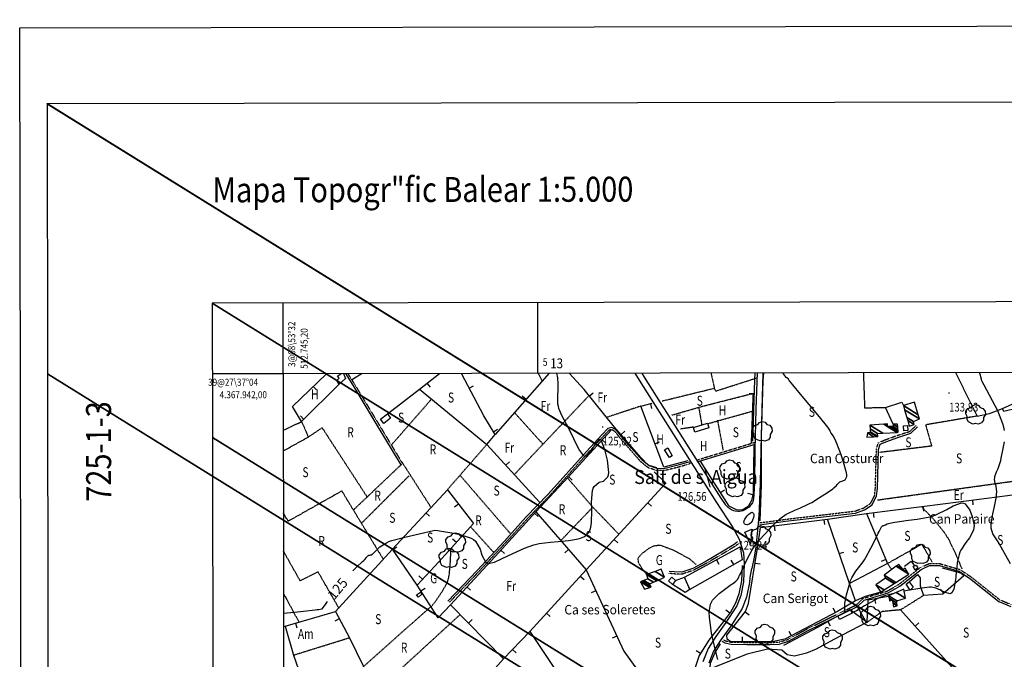
# Model space of a CAD drawing. Extents: x 512481 to 517103, y 4365083 to 4368296.
# Drawn here: x 512481 to 513467, y 4367656 to 4368296 of the extents above; entities that cross this region are included whole.
import ezdxf
from ezdxf.enums import TextEntityAlignment as Align

# ---------------------------------------------------------------- set-up
doc = ezdxf.new("R2010")
doc.units = 0
doc.header["$MEASUREMENT"] = 0
for name, pattern in [('DASHED', [0.75, 0.5, -0.25]), ('DOT', [0.25, 0, -0.25]), ('HIDDEN', [0.375, 0.25, -0.125])]:
    doc.linetypes.add(name, pattern=pattern)
for name, color, linetype in [('1', 7, 'CONTINUOUS'), ('25', 7, 'CONTINUOUS'), ('29', 7, 'CONTINUOUS'), ('3', 7, 'CONTINUOUS'), ('31', 7, 'CONTINUOUS'), ('36', 7, 'CONTINUOUS'), ('37', 7, 'CONTINUOUS'), ('38', 7, 'CONTINUOUS'), ('46', 7, 'CONTINUOUS'), ('47', 7, 'CONTINUOUS'), ('50', 7, 'CONTINUOUS'), ('51', 7, 'CONTINUOUS'), ('6', 7, 'CONTINUOUS'), ('7', 7, 'CONTINUOUS'), ('8', 7, 'CONTINUOUS'), ('9', 7, 'CONTINUOUS'), ('PATTERN_CLASS', 7, 'CONTINUOUS')]:
    doc.layers.add(name, color=color, linetype=linetype)
doc.styles.get("Standard").update_dxf_attribs({"font": 'txt', "height": 0.2})

# ---------------------------------------------------------------- blocks, each defined once
blk = doc.blocks.new('ARBRE')
at = {"layer": '29', "color": 3, "linetype": 'Continuous'}
blk.add_lwpolyline([(-2.6, -9.04), (-7.14, -6.92), (-8.55, -4.38), (-8.45, -1.4), (-9.82, 1.01), (-9.78, 3.76), (-7.62, 6.36), (-4.43, 7.36), (-2.78, 9.55), (-0.21, 10.38), (2.65, 9.73), (4.6, 7.46), (7.41, 6.64), (9.54, 3.79), (9.78, 0.66), (7.9, -2.49), (7.9, -5.17), (6.08, -7.78), (2.46, -9.12), (-0.31, -8.49), (-2.6, -9.04)], dxfattribs=at)
blk = doc.blocks.new('COTA')
at = {"layer": '7', "color": 7, "linetype": 'Continuous'}
blk.add_line((-0.5, 0), (0.5, 0), dxfattribs=at)

msp = doc.modelspace()

# ---------------------------------------------------------------- linework, layer by layer
at = {"layer": '1', "color": 7, "linetype": 'Continuous'}
for p, q in [((513000, 4367942.45), (513000, 4368013.14)), ((512745.2, 4367942), (512745.2, 4368012.71)), ((512745.2, 4367942), (512674.29, 4367942))]:
    msp.add_line(p, q, dxfattribs=at)
for points in [[(512481.32, 4368288.15), (517081.31, 4368296.36), (517087.03, 4365091.37), (512487.04, 4365083.16), (512481.32, 4368288.15)], [(512748.8, 4365629.8), (516334.8, 4365636.2), (516330.1, 4367948.4), (512745.2, 4367942), (512748.8, 4365629.8)]]:
    msp.add_lwpolyline(points, dxfattribs=at)
at = {"layer": '25', "color": 3, "linetype": 'DASHED'}
for p, q in [((513000.37, 4367942.45), (513004.73, 4367934.16)), ((513173.5, 4367942.76), (513176.83, 4367927.51)), ((513418.42, 4367943.2), (513439.96, 4367899.61)), ((512853.75, 4367870.96), (512893.26, 4367916.14)), ((513103.34, 4367909.59), (513069.23, 4367898.39)), ((513161.19, 4367908.44), (513164.31, 4367890.53)), ((513170.09, 4367892.02), (513214.6, 4367904.46)), ((512977.3, 4367902.46), (513005.27, 4367871.54)), ((513179.96, 4367895.46), (513185.62, 4367865.05)), ((512745.28, 4367885.51), (512763.64, 4367894.05)), ((513156.05, 4367888.57), (513142.96, 4367886.65)), ((512745.32, 4367864.78), (512770.32, 4367878.67)), ((512909.57, 4367825.94), (512948.91, 4367871.08)), ((512863.34, 4367854.7), (512893.02, 4367808.38)), ((512871.26, 4367839.95), (512823.27, 4367792.06)), ((512922.54, 4367839.98), (512972.42, 4367782.25)), ((513055.14, 4367808.5), (513023.82, 4367775.75)), ((512932.59, 4367789.02), (512956.09, 4367763.04)), ((512745.54, 4367721.94), (512761, 4367693.32)), ((512825.96, 4367649.33), (512892.95, 4367708.91)), ((512838.22, 4367623.99), (512922.25, 4367700.91)), ((512755.51, 4367660.42), (512811.41, 4367677.8))]:
    msp.add_line(p, q, dxfattribs=at)
for points in [[(513124.64, 4367914.77), (513176.83, 4367927.51), (513178.03, 4367924.61), (513219.79, 4367937.98)], [(513326.07, 4367943.03), (513327.31, 4367907.92), (513348.3, 4367908.29)], [(512976.39, 4367840.93), (513005.27, 4367871.54), (513050.93, 4367919.67)], [(513134.16, 4367900.62), (513165.13, 4367909.51), (513215.58, 4367922.38), (513213.7, 4367872.46)], [(513340.17, 4367815.68), (513502.57, 4367838.16), (513480.47, 4367907.44)], [(513439.96, 4367899.61), (513388.39, 4367890.83), (513394.41, 4367869.6), (513342.25, 4367863.17)], [(512763.64, 4367894.05), (512770.32, 4367878.67), (512784.13, 4367887.96), (512829.57, 4367818.09)], [(512863.83, 4367851.52), (512815.44, 4367805.59), (512844.88, 4367757.08)], [(513030, 4367837.51), (513055.14, 4367808.5), (513080.83, 4367781.79)], [(512815.44, 4367805.59), (512803.95, 4367824.69), (512750.1, 4367794.35), (512745.41, 4367802.54)], [(513384.65, 4367808.68), (513397.71, 4367794.85), (513407.4, 4367782.74), (513411.51, 4367776.17), (513418.45, 4367761.62), (513424.63, 4367746.9)], [(512912.93, 4367767.25), (512912.11, 4367751.48), (512911.18, 4367741.17), (512910.22, 4367736.05), (512908.67, 4367731.66), (512903.94, 4367723.57), (512897.26, 4367713.66), (512893.57, 4367708.96)], [(513109.08, 4367741.12), (513104.75, 4367746.67), (513101.17, 4367752.54), (513100.48, 4367756.16), (513101, 4367757.92), (513102.16, 4367759.69), (513105.22, 4367762.7), (513112.41, 4367767.91), (513116.38, 4367769.81), (513121.39, 4367770.56), (513123.84, 4367770.09), (513134.55, 4367766.01), (513139.79, 4367763.53), (513151.92, 4367756.76), (513158.7, 4367751.01)], [(513354.17, 4367746.28), (513350.2, 4367752.14), (513384.56, 4367771.47), (513394.81, 4367753.65)], [(512801.1, 4367707.14), (512780.08, 4367743.62), (512762.11, 4367734.78), (512745.47, 4367764.36)], [(513386.42, 4367720.08), (513363.33, 4367705.67), (513344.8, 4367703.99), (513329.24, 4367692.76)]]:
    msp.add_lwpolyline(points, dxfattribs=at)
at = {"layer": '36', "color": 1, "linetype": 'Continuous'}
for points in [[(513216.21, 4367816.47), (513215.55, 4367814.3), (513214.92, 4367812.94), (513213.2, 4367810.33), (513211.63, 4367808.62), (513210.49, 4367807.66), (513207.89, 4367806.01), (513205.44, 4367804.92), (513202.14, 4367804.18), (513200.51, 4367804.12), (513197.67, 4367804.46), (513196.26, 4367804.84), (513194.18, 4367805.71), (513191.16, 4367807.78)], [(513222.08, 4367816.76), (513221.58, 4367805), (513220.66, 4367791.89), (513218.42, 4367768.74), (513216.73, 4367758.59), (513214.48, 4367746.99)], [(513206.82, 4367751.73), (513206.05, 4367733.76), (513203.26, 4367719.99), (513199.42, 4367709.64), (513188.38, 4367692.87), (513178.45, 4367679.04), (513170.76, 4367666.98), (513165.37, 4367653.7)], [(513214.21, 4367747.13), (513212.24, 4367737.92), (513212.03, 4367733.04), (513209.04, 4367718.33), (513204.8, 4367706.92), (513193.32, 4367689.47), (513183.43, 4367675.68), (513176.12, 4367664.22), (513171.23, 4367652.18)]]:
    msp.add_lwpolyline(points, dxfattribs=at)
at = {"layer": '37', "color": 1, "linetype": 'Continuous'}
for points in [[(513097.13, 4367942.62), (513101.57, 4367935.46), (513143.83, 4367868.47), (513178.38, 4367814.07), (513195.42, 4367788.27), (513201.79, 4367776.39), (513206.06, 4367762.77), (513206.82, 4367751.73)], [(513104.17, 4367942.64), (513106.65, 4367938.64), (513148.89, 4367871.67), (513183.42, 4367817.33), (513187.56, 4367811.07), (513190.62, 4367808.12)], [(513219.66, 4367942.91), (513218.42, 4367906.54), (513217.47, 4367865.8), (513217.01, 4367832.32), (513216.21, 4367816.42)], [(513225.5, 4367942.71), (513224.26, 4367906.37), (513223.31, 4367865.69), (513222.85, 4367832.14), (513222.05, 4367816.13)]]:
    msp.add_lwpolyline(points, dxfattribs=at)
at = {"layer": '38', "color": 7, "linetype": 'Continuous'}
for points in [[(512807.5, 4367942.11), (512814.84, 4367930.56), (512840.04, 4367888.92), (512862.97, 4367851)], [(513152.22, 4367853.61), (513148.59, 4367852.82), (513139.25, 4367850.08), (513126.4, 4367846.99), (513119.46, 4367847.15), (513111.45, 4367849.8), (513104.53, 4367855.4), (513093.88, 4367867.6), (513083.79, 4367879.24), (513078.84, 4367885.64), (513074.25, 4367888.36), (513070.23, 4367887.19), (513064.56, 4367881.11), (513048.9, 4367864.22), (513010.45, 4367821.37), (512988.27, 4367798.41), (512966.26, 4367774.19), (512939.31, 4367745.17), (512909.85, 4367714.38)], [(513222.14, 4367790.83), (513226.7, 4367791.37), (513248.14, 4367794.29), (513318.24, 4367802.61), (513327.3, 4367805.93), (513334.79, 4367810.86), (513339.33, 4367819.71), (513340.06, 4367827.05), (513341.19, 4367866.35), (513342.73, 4367871.5), (513348.57, 4367874), (513360.55, 4367878.29), (513373.63, 4367882.6), (513380.31, 4367888.71)], [(513160.96, 4367854.2), (513166.43, 4367855.73), (513217.88, 4367871.41)], [(513199.88, 4367773.85), (513196.7, 4367771.08), (513185.65, 4367764.38), (513167.56, 4367753.85), (513155.36, 4367747.22), (513144.35, 4367743.44), (513136.65, 4367743.59), (513131.67, 4367744.23)], [(513184.31, 4367674.49), (513187.33, 4367672.83), (513193.76, 4367671.39), (513209.44, 4367671.1), (513232.4, 4367671.01), (513241.87, 4367671.43), (513251.17, 4367674.2), (513270.92, 4367685.02), (513320.21, 4367709), (513326.71, 4367715.38), (513338.72, 4367719.06), (513350.83, 4367722.6), (513362.7, 4367729.51), (513383.84, 4367746.13), (513392.28, 4367749.99), (513402.29, 4367749.97), (513421.77, 4367744.25), (513432.3, 4367737.39), (513461.55, 4367714.1), (513473.6, 4367709.09)]]:
    msp.add_lwpolyline(points, dxfattribs=at)
at = {"layer": '38', "color": 7, "linetype": 'HIDDEN'}
for points in [[(512809.87, 4367942.11), (512816.54, 4367931.62), (512841.76, 4367889.96), (512864.69, 4367852.04)], [(513152.89, 4367852.27), (513149.15, 4367850.9), (513139.77, 4367848.14), (513126.62, 4367844.99), (513119.12, 4367845.15), (513110.47, 4367848.02), (513103.13, 4367853.96), (513092.38, 4367866.28), (513082.25, 4367877.98), (513077.5, 4367884.12), (513073.97, 4367886.2), (513071.31, 4367885.43), (513066.02, 4367879.75), (513050.38, 4367862.88), (513011.91, 4367820.01), (512989.73, 4367797.05), (512967.74, 4367772.83), (512940.77, 4367743.79), (512911.29, 4367713)], [(513221.96, 4367793.04), (513226.48, 4367793.35), (513247.88, 4367796.27), (513317.78, 4367804.57), (513326.4, 4367807.73), (513333.25, 4367812.24), (513337.37, 4367820.29), (513338.06, 4367827.17), (513339.19, 4367866.67), (513341.09, 4367872.96), (513347.83, 4367875.86), (513359.89, 4367880.19), (513372.59, 4367884.36), (513378.97, 4367890.19)], [(513160.02, 4367855.77), (513165.85, 4367857.65), (513217.3, 4367873.33)], [(513201.07, 4367771.99), (513197.86, 4367769.44), (513186.67, 4367762.66), (513168.54, 4367752.11), (513156.16, 4367745.38), (513144.67, 4367741.44), (513136.51, 4367741.59), (513131.41, 4367742.25)], [(513185.24, 4367675.8), (513187.99, 4367674.73), (513194, 4367673.39), (513209.46, 4367673.1), (513232.36, 4367673.01), (513241.53, 4367673.41), (513250.39, 4367676.06), (513270, 4367686.8), (513319.05, 4367710.66), (513325.65, 4367717.14), (513338.14, 4367720.98), (513350.03, 4367724.46), (513361.58, 4367731.17), (513382.8, 4367747.85), (513391.84, 4367751.99), (513402.57, 4367751.97), (513422.61, 4367746.09), (513433.48, 4367739.01), (513462.57, 4367715.84), (513473.88, 4367711.13)]]:
    msp.add_lwpolyline(points, dxfattribs=at)
at = {"layer": '46', "color": 1, "linetype": 'Continuous'}
for points in [[(513214.61, 4367794.3), (513213.82, 4367793.21), (513213.18, 4367792.62), (513211.71, 4367791.61), (513210.16, 4367790.92), (513209.34, 4367790.79), (513208.17, 4367790.99), (513207.4, 4367791.5), (513207.09, 4367791.85), (513206.75, 4367792.45), (513206.54, 4367793.74), (513206.65, 4367794.63), (513207.32, 4367796.3), (513209.03, 4367798.83), (513210.02, 4367800.03), (513211.01, 4367801.08), (513213.14, 4367802.91), (513214.04, 4367803.29), (513214.54, 4367803.3), (513215.22, 4367803), (513216.01, 4367802.09), (513216.26, 4367801.59), (513216.42, 4367800.79), (513216.38, 4367799.85), (513215.98, 4367797.97), (513215.14, 4367795.5), (513214.61, 4367794.3)], [(513207.51, 4367783.48), (513214.29, 4367786.32), (513212.95, 4367771.02), (513207.51, 4367783.48)]]:
    msp.add_lwpolyline(points, dxfattribs=at)
at = {"layer": '47', "color": 1, "linetype": 'Continuous'}
for points in [[(512801.26, 4367931.64), (512798.92, 4367935.27), (512801.33, 4367937.45), (512799.52, 4367939.45), (512803.09, 4367942.1)], [(512805.57, 4367942.1), (512807.53, 4367937.37), (512801.26, 4367931.64)]]:
    msp.add_lwpolyline(points, dxfattribs=at)
for points in [[(513465.49, 4367907.34), (513478.58, 4367913.2), (513480.47, 4367907.44), (513466.8, 4367904.26)], [(512849.72, 4367901.76), (512852.54, 4367897.68), (512846.04, 4367892.28), (512842.61, 4367896.5)], [(513156.03, 4367888.11), (513169.85, 4367892.48), (513171.29, 4367887.93), (513157.47, 4367883.56)], [(513366.35, 4367889.79), (513370.4, 4367890.26), (513370.5, 4367885.14), (513366.75, 4367884.83)], [(513126.81, 4367865.95), (513130.28, 4367867.92), (513134.74, 4367859.72), (513131.95, 4367858.17)], [(513377.85, 4367745.5), (513375.96, 4367749.2), (513378.97, 4367750.38), (513380.55, 4367747.61)], [(513137.88, 4367734.92), (513135.02, 4367730.97), (513130.86, 4367734.64), (513134.21, 4367738.53)], [(513371.84, 4367733.62), (513375.87, 4367728.29), (513372.84, 4367725.54), (513368.87, 4367731.5)], [(512880.56, 4367718.38), (512878.71, 4367720.77), (512882.49, 4367723.34), (512884.05, 4367721.3)], [(513300.64, 4367699.74), (513312.97, 4367706.19), (513314.72, 4367702.54), (513302.26, 4367695.93)]]:
    msp.add_lwpolyline(points, close=True, dxfattribs=at)
at = {"layer": '50', "color": 1, "linetype": 'Continuous'}
for p, q in [((512805.56, 4367942.1), (512805.82, 4367941.68)), ((512824.17, 4367942.14), (512814.59, 4367936.18)), ((512824.17, 4367942.14), (512814.59, 4367936.18)), ((512775.18, 4367929.38), (512778.64, 4367925.77)), ((512889.12, 4367932.55), (512892.18, 4367928.59)), ((512931.34, 4367927.69), (512935.77, 4367930)), ((512988.33, 4367916.26), (512984.59, 4367919.57)), ((513051.58, 4367919.73), (513055.45, 4367922.9)), ((513216.61, 4367921.74), (513211.61, 4367921.91)), ((513112.88, 4367911.96), (513114.08, 4367907.11)), ((512765.89, 4367896.3), (512762.36, 4367899.84)), ((512955.63, 4367884.03), (512959.88, 4367886.66)), ((513064.63, 4367875.79), (513068.31, 4367872.4)), ((513083.4, 4367881.17), (513087.21, 4367884.41)), ((513117.42, 4367871.96), (513122.1, 4367873.72)), ((512968, 4367850.37), (512971.68, 4367853.75)), ((513030.77, 4367839), (513034.45, 4367835.61)), ((513182.95, 4367823.19), (513187.16, 4367825.89)), ((513215.38, 4367820.97), (513210.49, 4367821.99)), ((513435.2, 4367815.74), (513435.83, 4367810.78)), ((512920.78, 4367811.42), (512916.82, 4367808.37)), ((513110.35, 4367812.97), (513114.03, 4367809.59)), ((513385.6, 4367809.39), (513386.24, 4367804.43)), ((512888.06, 4367802.71), (512891.73, 4367799.31)), ((512996.71, 4367802.39), (513000.4, 4367799.02)), ((513336.01, 4367803.03), (513336.64, 4367798.07)), ((513236.9, 4367789.75), (513237.52, 4367784.79)), ((513286.52, 4367795.92), (513287.13, 4367790.96)), ((512918.54, 4367773.19), (512914.84, 4367776.56)), ((512854.8, 4367765.97), (512858.92, 4367768.8)), ((513076.49, 4367776.18), (513080.17, 4367772.8)), ((512963.01, 4367765.46), (512966.7, 4367762.09)), ((513030.78, 4367766.06), (513027, 4367762.79)), ((513301.94, 4367761.93), (513306.67, 4367763.54)), ((513178.99, 4367755.89), (513181.4, 4367751.51)), ((513196.22, 4367751.03), (513193.74, 4367755.37)), ((513217.67, 4367752.48), (513222.6, 4367751.7)), ((513348.56, 4367756.04), (513343.95, 4367754.11)), ((512884.7, 4367736.38), (512881.03, 4367739.78)), ((513042.66, 4367739.37), (513046.35, 4367736)), ((513137.88, 4367734.92), (513146.97, 4367738.28)), ((513137.88, 4367734.92), (513146.97, 4367738.28)), ((512882.96, 4367724.65), (512887.16, 4367727.36)), ((512929.15, 4367728.66), (512932.83, 4367725.28)), ((513152.81, 4367726.22), (513150.33, 4367730.57)), ((513058.12, 4367724.78), (513053.58, 4367722.68)), ((513406.62, 4367722.45), (513403.35, 4367726.24)), ((513298.26, 4367703.01), (513295.94, 4367707.43)), ((513319.63, 4367709.83), (513329.24, 4367692.76)), ((513319.63, 4367709.83), (513329.24, 4367692.76)), ((513337.27, 4367716.86), (513338.21, 4367711.95)), ((513008.93, 4367702.46), (513012.62, 4367699.09)), ((513192.28, 4367702.38), (513188.29, 4367705.4)), ((513207.79, 4367703.69), (513211.71, 4367700.59)), ((512757.42, 4367692.38), (512758.82, 4367687.58)), ((512801.36, 4367696.8), (512796.94, 4367694.46)), ((512930.78, 4367692.42), (512934.36, 4367695.92)), ((513290.34, 4367693.89), (513292.81, 4367689.54)), ((513377.81, 4367689.52), (513381.53, 4367692.86)), ((513079.13, 4367679.41), (513074.59, 4367677.31)), ((513205.07, 4367673.73), (513205.12, 4367678.73)), ((513254.01, 4367679.73), (513251.68, 4367684.16)), ((512974.72, 4367666), (512978.32, 4367662.53)), ((513162.89, 4367661.99), (513158.65, 4367664.65))]:
    msp.add_line(p, q, dxfattribs=at)
for points in [[(512801.26, 4367931.64), (512763.64, 4367894.05), (512754.33, 4367909.35), (512788.39, 4367942.07)], [(512849.72, 4367901.76), (512881.55, 4367926.68), (512901.68, 4367942.27)], [(513011.53, 4367942.47), (512957.35, 4367881.26), (512945.9, 4367899.74), (512923.71, 4367942.31)], [(513119.25, 4367847.89), (513110.72, 4367850.54), (513103.11, 4367858.06), (513077.04, 4367888.63), (513046.35, 4367926.12), (513031.56, 4367942.51)], [(513343.52, 4367723.54), (513327.79, 4367719.05), (513318.03, 4367714.59), (513300.17, 4367704.01), (513247.48, 4367676.3), (513235.96, 4367674.14), (513216.56, 4367673.61), (513193.31, 4367673.85), (513189.65, 4367676.33), (513189.25, 4367680.23), (513208.03, 4367703.99), (513211.19, 4367711.94), (513220.06, 4367767.48), (513222.92, 4367788.01), (513290.2, 4367796.38), (513329.24, 4367802.16), (513408.22, 4367812.29), (513470.49, 4367820.25), (513509.82, 4367825.98), (513548.47, 4367833.37), (513623.85, 4367847.35), (513676.86, 4367859.65), (513658.88, 4367904.04), (513642.83, 4367943.6)], [(513217.55, 4367942.84), (513217.09, 4367935.78), (513214.98, 4367874.43)], [(513150.26, 4367854.68), (513126.24, 4367848.39), (513103.34, 4367909.59), (513114.63, 4367912.4)], [(513355.87, 4367891.53), (513348.3, 4367908.29), (513364.51, 4367913.71), (513366.18, 4367910.08)], [(513355.87, 4367891.53), (513348.3, 4367908.29), (513364.51, 4367913.71), (513366.18, 4367910.08)], [(513439.96, 4367899.61), (513452.36, 4367902.1), (513465.49, 4367907.34)], [(513439.96, 4367899.61), (513452.36, 4367902.1), (513465.49, 4367907.34)], [(512965.76, 4367656.69), (512912.75, 4367710.84), (512960.92, 4367763.17), (512998.04, 4367803.85), (513030.34, 4367838.53), (513073.45, 4367885.38)], [(513001.89, 4367813.6), (512948.91, 4367871.08), (512957.35, 4367881.26)], [(513216.27, 4367870.93), (513215.71, 4367822.54), (513214.17, 4367815.18), (513210.72, 4367809.13), (513204.7, 4367805.6), (513199.19, 4367805.73), (513191.76, 4367809.45), (513162.9, 4367854.47)], [(512873.33, 4367555.47), (512936.03, 4367623.25), (512965.76, 4367656.69), (512991.97, 4367683.91), (513048.43, 4367745.69), (513128.23, 4367832.4), (513116.54, 4367843.96)], [(512912.75, 4367710.84), (512900.27, 4367697.8), (512879.21, 4367730.46), (512854.48, 4367766.44), (512909.57, 4367825.94), (512935.74, 4367792.05), (512900.91, 4367753.87), (512879.21, 4367730.46)], [(512998.04, 4367803.85), (513048.43, 4367745.69), (513086.11, 4367664.34), (513119.75, 4367618.1), (513146.97, 4367585.64)], [(513318.03, 4367714.59), (513312.15, 4367731.95), (513290.2, 4367796.38)], [(513329.24, 4367802.16), (513350.2, 4367752.14), (513312.15, 4367731.95)], [(513152.26, 4367725.91), (513146.97, 4367738.28), (513202.7, 4367768.93), (513204.66, 4367755.85), (513152.26, 4367725.91), (513147.66, 4367723.14), (513135.02, 4367730.97)], [(513204.58, 4367749.96), (513204.19, 4367734.72), (513201.31, 4367721.84), (513198.03, 4367712.45), (513193.02, 4367703.36), (513185.88, 4367693.94), (513171.23, 4367675.3), (513161.66, 4367660.03), (513158.06, 4367649.01), (513158.85, 4367637.64), (513161.75, 4367623), (513167.5, 4367602.51)], [(513367.15, 4367749.3), (513373.88, 4367754.49), (513376.87, 4367750)], [(513367.15, 4367749.3), (513373.88, 4367754.49), (513376.87, 4367750)], [(513404.82, 4367747.72), (513423.39, 4367742.78), (513426.56, 4367739.68), (513405.56, 4367721.54), (513386.42, 4367720.08)], [(513371.84, 4367733.62), (513380.18, 4367740.96), (513382.79, 4367737.87), (513382.89, 4367729.89), (513386.42, 4367720.08)], [(513371.84, 4367733.62), (513380.18, 4367740.96), (513382.79, 4367737.87), (513382.89, 4367729.89), (513386.42, 4367720.08)], [(513312.97, 4367706.19), (513329.79, 4367693.27), (513331.03, 4367715.67), (513351.05, 4367719.5)], [(513545.63, 4367721.08), (513530.8, 4367707.15), (513498.76, 4367670.49), (513446.7, 4367612.7), (513363.33, 4367705.67)], [(512745.59, 4367689.01), (512747.14, 4367689.38), (512797.5, 4367704.09), (512811.41, 4367677.8), (512825.36, 4367649.81), (512836.41, 4367625.74), (512847.63, 4367603.89)], [(513246.29, 4367670.25), (513280.49, 4367688.29), (513300.64, 4367699.74)], [(512747.14, 4367689.38), (512755.51, 4367660.42), (512765.33, 4367631.63), (512774.53, 4367601.49), (512747.89, 4367586.75), (512745.75, 4367585.91)], [(512991.97, 4367683.91), (513043.25, 4367607.6), (513071, 4367567.02), (513092.49, 4367535.28)], [(513180.75, 4367603.21), (513174.75, 4367617.78), (513171.46, 4367631.75), (513173.04, 4367652.24), (513177.24, 4367662.5), (513183.1, 4367671.76)]]:
    msp.add_lwpolyline(points, dxfattribs=at)
at = {"layer": '51', "color": 1, "linetype": 'Continuous'}
for p, q in [((512881.55, 4367926.68), (512948.91, 4367871.08)), ((512797.5, 4367704.09), (512854.48, 4367766.44))]:
    msp.add_line(p, q, dxfattribs=at)
for points in [[(513222.87, 4367794.64), (513223.99, 4367830.7), (513224.05, 4367880), (513225.88, 4367935.13), (513226.48, 4367942.85)], [(513329.79, 4367693.27), (513296.63, 4367676.1), (513278.83, 4367666.43), (513269.22, 4367662.39), (513257.13, 4367659.47), (513249.75, 4367660.62), (513244.28, 4367665.18), (513230.12, 4367666.38), (513209.77, 4367661.44), (513171.96, 4367646.24)]]:
    msp.add_lwpolyline(points, dxfattribs=at)
at = {"layer": '8', "color": 22, "linetype": 'Continuous'}
for points in [[(512814.83, 4367744.91), (512818.5, 4367748.26), (512824.67, 4367753.96), (512825.88, 4367755.11), (512826.88, 4367756.09), (512828.68, 4367758.08), (512828.95, 4367758.61), (512829.43, 4367759.33), (512829.58, 4367759.49), (512829.75, 4367759.64), (512830.46, 4367760.05), (512830.97, 4367760.27), (512831.7, 4367760.52), (512831.89, 4367760.56), (512832.06, 4367760.59), (512832.65, 4367760.6), (512833, 4367760.54), (512834.28, 4367761.33), (512834.9, 4367761.85), (512835.64, 4367762.51), (512839.25, 4367765.97), (512842.05, 4367768.73), (512848.49, 4367772.87), (512851.02, 4367773.96), (512853.87, 4367775), (512866.83, 4367778.6), (512895.66, 4367785.14), (512896.83, 4367785.34), (512899.84, 4367784.99), (512901.53, 4367784.73), (512903.59, 4367784.4), (512914.09, 4367782.63), (512922.33, 4367781.19), (512933.25, 4367777.59), (512935.57, 4367776.1), (512937.59, 4367774.4), (512942.32, 4367766.5), (512944.08, 4367760.56), (512947.7, 4367753.79), (512949.01, 4367752.81), (512950.45, 4367752.21), (512956.79, 4367753.26), (512970.6, 4367760.09), (512986.8, 4367767.49), (512995.95, 4367770.78), (512998.72, 4367771.48), (513001.6, 4367772.1), (513012.9, 4367773.58), (513020.55, 4367774.17), (513030.91, 4367775.12), (513033.2, 4367775.39), (513035.25, 4367775.67), (513040.55, 4367776.75), (513042.91, 4367777.47), (513046.29, 4367778.87), (513047.12, 4367779.35), (513047.89, 4367779.88), (513050.33, 4367782.17), (513051.69, 4367783.81), (513053.35, 4367788.58), (513053.64, 4367790.68), (513053.86, 4367793.11), (513054.05, 4367804.73), (513053.87, 4367813.55), (513054.89, 4367825), (513055.64, 4367827.33), (513056.59, 4367829.3), (513061.69, 4367833.39), (513065.79, 4367834.5), (513070.29, 4367838.75), (513070.86, 4367840.83), (513071.14, 4367843.29), (513069.71, 4367855.44), (513067.58, 4367864.81), (513063.93, 4367874.73), (513062.82, 4367875.8), (513061.65, 4367876.14), (513057.04, 4367871.27), (513053.89, 4367865.12), (513048.93, 4367859.48), (513047.55, 4367859.33), (513046.16, 4367859.79), (513041.07, 4367866.55), (513031.24, 4367887.12), (513024.08, 4367900.12), (513021.18, 4367907.31), (513020.67, 4367909.44), (513020.29, 4367911.63), (513019.99, 4367920.09), (513020.33, 4367925.76), (513020.42, 4367933.99), (513020.29, 4367936.04), (513020.09, 4367937.98), (513019.16, 4367942.48)], [(512745.57, 4367702.4), (512756.54, 4367703.53), (512765.57, 4367704.48), (512777.01, 4367705.71), (512779.21, 4367705.95), (512781, 4367706.16), (512784, 4367706.56), (512784.19, 4367706.67), (512785.61, 4367708.51), (512786.41, 4367709.62), (512787.38, 4367710.99), (512789.48, 4367714.01)]]:
    msp.add_lwpolyline(points, dxfattribs=at)
at = {"layer": '9', "color": 22, "linetype": 'Continuous'}
for points in [[(513180.42, 4367656.15), (513177.81, 4367666.47), (513174.44, 4367681.13), (513173.76, 4367684.66), (513173.19, 4367687.95), (513172.03, 4367697.96), (513171.73, 4367703.4), (513172.98, 4367711.44), (513173.94, 4367713.5), (513175.15, 4367715.47), (513181.73, 4367722.03), (513187.03, 4367725.91), (513193.8, 4367730.91), (513195.14, 4367731.9), (513196.24, 4367732.74), (513198.29, 4367734.35), (513199.31, 4367735.39), (513200.21, 4367736.41), (513201.5, 4367738.82), (513202.15, 4367740.16), (513202.93, 4367741.78), (513206.82, 4367750.05), (513209.83, 4367756.53), (513214.61, 4367765.73), (513215.94, 4367767.93), (513217.29, 4367769.98), (513222.25, 4367776.2), (513231.86, 4367786.28), (513233.99, 4367788.67), (513235.63, 4367790.35), (513236.28, 4367790.97), (513237.01, 4367791.66), (513240.33, 4367794.72), (513242.8, 4367796.96), (513247.4, 4367800.4), (513248.92, 4367801.32), (513250.57, 4367802.22), (513257.46, 4367805.44), (513262.33, 4367807.46), (513270.03, 4367811), (513272.18, 4367812.11), (513274.35, 4367813.28), (513282.28, 4367818.04), (513287.4, 4367821.33), (513294.05, 4367825.82), (513295.42, 4367826.82), (513296.58, 4367827.73), (513299.04, 4367830.14), (513299.77, 4367831.26), (513301.34, 4367832.9), (513301.93, 4367833.3), (513302.6, 4367833.68), (513305.58, 4367834.94), (513307.77, 4367835.66), (513309.64, 4367839.08), (513309.61, 4367840.83), (513309.33, 4367842.94), (513306.34, 4367853.49), (513303.42, 4367861.7), (513299.5, 4367872.32), (513298.63, 4367874.47), (513297.87, 4367876.29), (513295.91, 4367879.99), (513295.06, 4367880.94), (513293.9, 4367882.4), (513293.64, 4367882.79), (513293.41, 4367883.17), (513292.81, 4367884.54), (513292.52, 4367885.39), (513290.4, 4367888.58), (513289.21, 4367890.12), (513287.77, 4367891.95), (513280.37, 4367900.93), (513262.96, 4367921.71), (513255.56, 4367930.94), (513252.27, 4367934.93), (513251.56, 4367935.74), (513250.94, 4367936.42)], [(513250.94, 4367936.42), (513249.42, 4367937.81), (513248.79, 4367938.19), (513246.28, 4367941.59), (513245.45, 4367942.89)], [(513467.3, 4367885.27), (513466.7, 4367888.57), (513465.85, 4367891.95), (513460.57, 4367904.82), (513447.17, 4367930.44), (513445.44, 4367933.64), (513444.73, 4367935.07), (513444.6, 4367935.37), (513444.5, 4367935.64), (513444.39, 4367936.29), (513444.46, 4367936.57), (513443.73, 4367939.06), (513443.24, 4367940.49), (513442.62, 4367942.24), (513442.25, 4367943.24)], [(513473.53, 4367751.75), (513460.97, 4367773.76), (513455.83, 4367781.76), (513454.18, 4367787.37), (513454.1, 4367789.43), (513454.17, 4367791.71), (513455.75, 4367801.79), (513457.42, 4367809.16), (513459.26, 4367819.27), (513459.5, 4367821.57), (513459.62, 4367823.65), (513459.04, 4367829.38), (513458.16, 4367832.15), (513457.52, 4367836.59), (513457.6, 4367837.85), (513457.79, 4367839.14), (513459.38, 4367843.94), (513460.87, 4367847.09), (513463.07, 4367853.15), (513463.65, 4367855.23), (513464.19, 4367857.48), (513466.08, 4367867.11), (513467.23, 4367873.99)], [(513309.21, 4367720.62), (513312.37, 4367732.52), (513313.34, 4367735.23), (513314.37, 4367737.68), (513318.46, 4367744.39), (513321.27, 4367747.62), (513325.81, 4367753.71), (513327.11, 4367755.75), (513328.44, 4367757.96), (513333.44, 4367767.27), (513336.73, 4367773.89), (513340.98, 4367782.37), (513341.83, 4367784.06), (513342.55, 4367785.46), (513343.97, 4367788.14), (513344.31, 4367788.67), (513344.9, 4367789.39), (513345.07, 4367789.55), (513345.26, 4367789.69), (513346.03, 4367790.06), (513346.56, 4367790.24), (513347.6, 4367790.61), (513347.95, 4367790.75), (513348.35, 4367790.91), (513350.05, 4367791.63), (513351.29, 4367792.16), (513355.51, 4367793.15), (513357.5, 4367793.48), (513359.85, 4367793.84), (513371.28, 4367795.35), (513380.06, 4367796.42), (513392.98, 4367798.93), (513396.27, 4367799.92), (513399.42, 4367801.04), (513409.77, 4367806.16), (513415.87, 4367809.97), (513424.25, 4367812.89), (513426.16, 4367812.63), (513427.9, 4367811.9), (513432.71, 4367805.38), (513435.07, 4367799.28), (513436.88, 4367790.15), (513436.72, 4367787.78), (513436.28, 4367785.48), (513432.31, 4367777.68), (513428.58, 4367772.97), (513423.73, 4367765.42), (513422.74, 4367763.27), (513421.9, 4367761.09), (513420.12, 4367752.98), (513419.61, 4367747.67), (513418.75, 4367739.93), (513418.51, 4367737.98), (513418.25, 4367736.12), (513417.23, 4367730.07), (513416.55, 4367726.54), (513414.62, 4367722.65), (513413.78, 4367722.14), (513412.8, 4367721.88), (513408.17, 4367723.01), (513404.65, 4367724.76), (513399.68, 4367726.96), (513398.5, 4367727.38), (513397.4, 4367727.72), (513394.09, 4367728.25), (513392.32, 4367728.25), (513387.27, 4367727.75), (513385.07, 4367727.43), (513382.52, 4367727.04), (513370.38, 4367724.96), (513366.89, 4367724.33)], [(513307.46, 4367703.3), (513307.38, 4367711.94), (513309.21, 4367720.62)], [(513356.64, 4367722.12), (513347.19, 4367719.68), (513343.47, 4367718.3), (513339.82, 4367716.76), (513327.16, 4367709.86), (513319.35, 4367704.77), (513314.57, 4367702.84)]]:
    msp.add_lwpolyline(points, dxfattribs=at)
at = {"layer": 'PATTERN_CLASS', "color": 1, "linetype": 'Continuous'}
msp.add_line((512805.56, 4367942.1), (512805.82, 4367941.68), dxfattribs=at)
for points in [[(512801.26, 4367931.64), (512763.64, 4367894.05), (512754.33, 4367909.35), (512788.39, 4367942.07)], [(512849.72, 4367901.76), (512881.55, 4367926.68), (512901.68, 4367942.27)], [(513011.53, 4367942.47), (512957.35, 4367881.26), (512945.9, 4367899.74), (512923.71, 4367942.31)], [(513119.25, 4367847.89), (513110.72, 4367850.54), (513103.11, 4367858.06), (513077.04, 4367888.63), (513046.35, 4367926.12), (513031.56, 4367942.51)], [(513343.52, 4367723.54), (513327.79, 4367719.05), (513318.03, 4367714.59), (513300.17, 4367704.01), (513247.48, 4367676.3), (513235.96, 4367674.14), (513216.56, 4367673.61), (513193.31, 4367673.85), (513189.65, 4367676.33), (513189.25, 4367680.23), (513208.03, 4367703.99), (513211.19, 4367711.94), (513220.06, 4367767.48), (513222.92, 4367788.01), (513290.2, 4367796.38), (513329.24, 4367802.16), (513408.22, 4367812.29), (513470.49, 4367820.25), (513509.82, 4367825.98), (513548.47, 4367833.37), (513623.85, 4367847.35), (513676.86, 4367859.65), (513658.88, 4367904.04), (513642.83, 4367943.6)], [(513217.55, 4367942.84), (513217.09, 4367935.78), (513214.98, 4367874.43)], [(513150.26, 4367854.68), (513126.24, 4367848.39), (513103.34, 4367909.59), (513114.63, 4367912.4)], [(512965.76, 4367656.69), (512912.75, 4367710.84), (512960.92, 4367763.17), (512998.04, 4367803.85), (513030.34, 4367838.53), (513073.45, 4367885.38)], [(513001.89, 4367813.6), (512948.91, 4367871.08), (512957.35, 4367881.26)], [(513216.27, 4367870.93), (513215.71, 4367822.54), (513214.17, 4367815.18), (513210.72, 4367809.13), (513204.7, 4367805.6), (513199.19, 4367805.73), (513191.76, 4367809.45), (513162.9, 4367854.47)], [(512873.33, 4367555.47), (512936.03, 4367623.25), (512965.76, 4367656.69), (512991.97, 4367683.91), (513048.43, 4367745.69), (513128.23, 4367832.4), (513116.54, 4367843.96)], [(512912.75, 4367710.84), (512900.27, 4367697.8), (512879.21, 4367730.46), (512854.48, 4367766.44), (512909.57, 4367825.94), (512935.74, 4367792.05), (512900.91, 4367753.87), (512879.21, 4367730.46)], [(512998.04, 4367803.85), (513048.43, 4367745.69), (513086.11, 4367664.34), (513119.75, 4367618.1), (513146.97, 4367585.64)], [(513318.03, 4367714.59), (513312.15, 4367731.95), (513290.2, 4367796.38)], [(513329.24, 4367802.16), (513350.2, 4367752.14), (513312.15, 4367731.95)], [(513152.26, 4367725.91), (513146.97, 4367738.28), (513202.7, 4367768.93), (513204.66, 4367755.85), (513152.26, 4367725.91), (513147.66, 4367723.14), (513135.02, 4367730.97)], [(513204.58, 4367749.96), (513204.19, 4367734.72), (513201.31, 4367721.84), (513198.03, 4367712.45), (513193.02, 4367703.36), (513185.88, 4367693.94), (513171.23, 4367675.3), (513161.66, 4367660.03), (513158.06, 4367649.01), (513158.85, 4367637.64), (513161.75, 4367623), (513167.5, 4367602.51)], [(513404.82, 4367747.72), (513423.39, 4367742.78), (513426.56, 4367739.68), (513405.56, 4367721.54), (513386.42, 4367720.08)], [(513312.97, 4367706.19), (513329.79, 4367693.27), (513331.03, 4367715.67), (513351.05, 4367719.5)], [(513545.63, 4367721.08), (513530.8, 4367707.15), (513498.76, 4367670.49), (513446.7, 4367612.7), (513363.33, 4367705.67)], [(512745.59, 4367689.01), (512747.14, 4367689.38), (512797.5, 4367704.09), (512811.41, 4367677.8), (512825.36, 4367649.81), (512836.41, 4367625.74), (512847.63, 4367603.89)], [(513246.29, 4367670.25), (513280.49, 4367688.29), (513300.64, 4367699.74)], [(512747.14, 4367689.38), (512755.51, 4367660.42), (512765.33, 4367631.63), (512774.53, 4367601.49), (512747.89, 4367586.75), (512745.75, 4367585.91)], [(512991.97, 4367683.91), (513043.25, 4367607.6), (513071, 4367567.02), (513092.49, 4367535.28)], [(513180.75, 4367603.21), (513174.75, 4367617.78), (513171.46, 4367631.75), (513173.04, 4367652.24), (513177.24, 4367662.5), (513183.1, 4367671.76)]]:
    msp.add_lwpolyline(points, dxfattribs=at)

# ---------------------------------------------------------------- block references
at = {"layer": '29', "color": 3, "linetype": 'Continuous'}
for p in [(513438.43, 4367900.71), (513224.96, 4367883.74), (513192.3, 4367845.39), (513197.48, 4367827.9), (513223.68, 4367779.29), (512917.89, 4367772.41), (512911.21, 4367757.14), (513383.17, 4367761.06), (513333.33, 4367698.84), (513227.39, 4367681.08), (513295.17, 4367675.43)]:
    msp.add_blockref('ARBRE', p, dxfattribs=at)
at = {"layer": '7', "color": 7, "linetype": 'Continuous'}
for p in [(513411.95, 4367922.94), (513065.17, 4367889.02), (513139.85, 4367833.58), (513200.87, 4367784.69)]:
    msp.add_blockref('COTA', p, dxfattribs=at)

# ---------------------------------------------------------------- texts
at = {"layer": '1', "color": 7, "linetype": 'DOT', "width": 0.85}
msp.add_text('Mapa Topogr"fic Balear 1:5.000', height=25, rotation=0.10226, dxfattribs=at).set_placement((512674.35, 4368113.5))
at = {"layer": '1', "color": 7, "linetype": 'Continuous', "width": 0.85}
for s, p in [(' 3@08\\53%%d32', (512750.2, 4367947)), ('512.745,20', (512762.7, 4367947))]:
    msp.add_text(s, height=7, rotation=90, dxfattribs=at).set_placement(p, align=Align.TOP_LEFT)
at = {"layer": '1', "color": 7, "linetype": 'Continuous'}
for s, height, width, p in [('5', 7.5, 0.853333, (513005, 4367957.45)), ('13', 10, 0.85, (513012.5, 4367957.45))]:
    msp.add_text(s, height=height, dxfattribs=dict(at, width=width)).set_placement(p, align=Align.TOP_LEFT)
at = {"layer": '1', "color": 7, "linetype": 'Continuous', "width": 0.85}
for s, p in [('39@27\\37%%d04', (512719.93, 4367937)), ('4.367.942,00', (512728.85, 4367924.5))]:
    msp.add_text(s, height=7, dxfattribs=at).set_placement(p, align=Align.TOP_RIGHT)
msp.add_text('725-1-3', height=25, rotation=90.10226, dxfattribs=at).set_placement((512572.75, 4367914.49), align=Align.RIGHT)
at = {"layer": '3', "color": 7, "linetype": 'DOT', "width": 0.936842}
for s, p in [('Can Costurer', (513272.61, 4367852.46)), ('Can Paraire', (513391.82, 4367791.91)), ('Can Serigot', (513225.3, 4367712.44)), ('Ca ses Soleretes', (513026.62, 4367701.09))]:
    msp.add_text(s, height=9.5, rotation=0.1023, dxfattribs=at).set_placement(p)
at = {"layer": '31', "color": 7, "linetype": 'HIDDEN', "width": 0.75}
for s, p in [('H', (512776.82, 4367920.14)), ('S', (512913.2, 4367916.92)), ('Fr', (513007.75, 4367908.36)), ('Fr', (513064.65, 4367916.94)), ('S', (513162.28, 4367913.7)), ('H', (513185.01, 4367904.15)), ('S', (513274.54, 4367902.6)), ('S', (512863.27, 4367896.79)), ('Fr', (513142.72, 4367894.66)), ('R', (512812.57, 4367882.11)), ('S', (513198.41, 4367882.17)), ('S', (513097.84, 4367877.38)), ('H', (513122.56, 4367875.12)), ('S', (513371.18, 4367872.08)), ('R', (512895.12, 4367864.93)), ('Fr', (512971.58, 4367866.74)), ('R', (513025.32, 4367864.17)), ('H', (513166.22, 4367868.39)), ('S', (513421.96, 4367856.01)), ('S', (512767.48, 4367842.19)), ('S', (513201.1, 4367847.38)), ('S', (513074.68, 4367834.8)), ('S', (512958.87, 4367823.77)), ('Er', (513421.53, 4367819.42)), ('R', (512839.74, 4367818.66)), ('R', (513024.33, 4367805.1)), ('S', (512854.46, 4367796.56)), ('R', (512940.67, 4367793.92)), ('S', (513130.85, 4367785.51)), ('R', (512783.69, 4367773.24)), ('S', (512892.33, 4367776.78)), ('S', (513050.97, 4367778.19)), ('S', (513370.21, 4367778.44)), ('S', (513463.19, 4367774.36)), ('S', (513317.9, 4367766.91)), ('S', (512926.9, 4367750.42)), ('G', (513121.77, 4367754.24)), ('G', (512895.88, 4367735.98)), ('S', (513256.29, 4367737.86)), ('S', (513399.88, 4367732.44)), ('Fr', (512973.43, 4367728.28)), ('S', (512840.36, 4367695.11)), ('S', (513289.52, 4367682.1)), ('S', (513429.01, 4367681.63)), ('Am', (512767.76, 4367680.36)), ('S', (513120.42, 4367671.6)), ('R', (512866.22, 4367666.65)), ('S', (513190.36, 4367660.61))]:
    msp.add_text(s, height=10, dxfattribs=at).set_placement(p, align=Align.MIDDLE)
at = {"layer": '6', "color": 7, "linetype": 'Continuous', "width": 0.935714}
msp.add_text('Salt de s\\Aigua', height=14, rotation=0.1023, dxfattribs=at).set_placement((513096.63, 4367831.65))
at = {"layer": '7', "color": 7, "linetype": 'Continuous', "width": 0.8}
for s, p in [('133,83', (513411.95, 4367912.94)), ('125,02', (513065.17, 4367879.02)), ('126,56', (513139.85, 4367823.58)), ('129,24', (513200.87, 4367774.69))]:
    msp.add_text(s, height=8.75, dxfattribs=at).set_placement(p, align=Align.TOP_LEFT)
at = {"layer": '8', "color": 7, "linetype": 'Continuous'}
msp.add_text('125', height=10, rotation=50.35716, dxfattribs=at).set_placement((512792.35, 4367718.07), align=Align.MIDDLE_LEFT)

# ---------------------------------------------------------------- meshes
at = {"layer": '1', "color": 7, "linetype": 'Continuous'}
mesh = msp.add_polyface(dxfattribs=at)
corners = [(512512.47, 4365487.83), (512512.47, 4365487.86), (512512.52, 4365487.83), (512509.29, 4367941.86), (516454.95, 4365495.53), (516454.95, 4365495.53), (512509.29, 4367941.87), (516454.97, 4365495.53), (516454.95, 4365495.54), (512508.94, 4368212.31), (512508.94, 4368212.31), (516454.48, 4365766.05), (512509.05, 4368212.31), (512508.94, 4368212.38), (516454.48, 4365766.12), (516450.24, 4368218.91), (516450.24, 4368218.91), (516450.24, 4368218.91), (516450.24, 4368218.92)]
mesh.append_faces([[corners[k] for k in face] for face in [(0, 0, 2, 1), (1, 2, 4, 3), (3, 5, 8, 6), (5, 4, 7, 7), (6, 8, 11, 10), (9, 9, 13, 13), (10, 11, 14, 12), (12, 14, 16, 15), (17, 16, 18, 18)]], dxfattribs={"vtx0": -1, "vtx2": -1, "color": 7})
mesh = msp.add_polyface(dxfattribs=at)
corners = [(512677.38, 4365558.15), (512674.37, 4367878.33), (516404.83, 4365565.43), (512674.2, 4368012.59), (516404.6, 4365699.72), (516400.59, 4368018.83), (516400.59, 4368018.83)]
mesh.append_faces([[corners[k] for k in face] for face in [(0, 0, 2, 1), (1, 2, 4, 3), (3, 4, 6, 5)]], dxfattribs={"vtx0": -1, "vtx2": -1, "color": 7})
at = {"layer": '47', "color": 1, "linetype": 'Continuous'}
mesh = msp.add_polyface(dxfattribs=at)
corners = [(513372.06, 4367889.64), (513376.85, 4367891.28), (513370.45, 4367895.25), (513376.16, 4367894.05), (513369.63, 4367898.1), (513382.22, 4367896.78), (513367.35, 4367906), (513366.18, 4367910.08), (513380.99, 4367900.9), (513366.18, 4367910.08), (513377.2, 4367913.57)]
mesh.append_faces([[corners[k] for k in face] for face in [(0, 0, 1, 2), (2, 1, 3, 4), (4, 3, 5, 6), (6, 5, 8, 9), (7, 8, 10, 10)]], dxfattribs={"vtx0": -1, "vtx2": -1, "color": 1})
mesh = msp.add_polyface(dxfattribs=at)
corners = [(513329.64, 4367878.5), (513336.33, 4367879.02), (513330.05, 4367882.91), (513339.5, 4367879.26), (513333, 4367883.29), (513340.4, 4367879.33), (513332.96, 4367883.94), (513340.33, 4367882.3), (513332.77, 4367886.99), (513332.55, 4367890.58), (513345.46, 4367882.58), (513332.55, 4367890.58), (513346.46, 4367891.59), (513350.67, 4367888.98), (513359.76, 4367883.35), (513347.6, 4367891.67), (513350.52, 4367889.86), (513351.84, 4367889.05), (513360.93, 4367883.41), (513350.18, 4367891.86), (513354.48, 4367889.2), (513360.79, 4367885.28), (513355.79, 4367889.27), (513360.72, 4367886.21), (513355.87, 4367891.53), (513360.54, 4367888.63), (513360.32, 4367891.67)]
mesh.append_faces([[corners[k] for k in face] for face in [(0, 0, 1, 2), (2, 1, 3, 4), (4, 3, 5, 6), (6, 5, 7, 8), (8, 7, 10, 11), (9, 10, 14, 12), (12, 13, 16, 15), (13, 14, 18, 17), (15, 16, 19, 19), (17, 18, 21, 20), (20, 21, 23, 22), (22, 23, 25, 24), (24, 25, 26, 26)]], dxfattribs={"vtx0": -1, "vtx2": -1, "color": 1})
mesh = msp.add_polyface(dxfattribs=at)
corners = [(513343.52, 4367723.54), (513346.93, 4367725.72), (513338.59, 4367730.89), (513356.97, 4367732.14), (513348.29, 4367737.52), (513358.64, 4367733.2), (513346.78, 4367740.56), (513371.61, 4367741.49), (513359.06, 4367749.27), (513371.61, 4367741.49), (513359.69, 4367749.72), (513365.8, 4367745.93), (513370.72, 4367742.88), (513361.7, 4367751.14), (513361.71, 4367751.13), (513367.9, 4367747.29), (513361.7, 4367751.14)]
mesh.append_faces([[corners[k] for k in face] for face in [(0, 0, 1, 2), (2, 1, 3, 4), (4, 3, 5, 6), (6, 5, 7, 8), (8, 9, 12, 10), (10, 11, 14, 13), (11, 12, 15, 15), (13, 14, 16, 16)]], dxfattribs={"vtx0": -1, "vtx2": -1, "color": 1})
mesh = msp.add_polyface(dxfattribs=at)
corners = [(513106.92, 4367726.46), (513112.16, 4367728.14), (513102.98, 4367733.83), (513113.51, 4367728.57), (513104.21, 4367734.34), (513111.96, 4367731.6), (513106.2, 4367735.17), (513115.97, 4367733.41), (513110.35, 4367736.89), (513109.08, 4367741.12), (513119.18, 4367734.86), (513109.08, 4367741.12), (513117.69, 4367744.17), (513127.01, 4367738.39), (513123.7, 4367746.29)]
mesh.append_faces([[corners[k] for k in face] for face in [(0, 0, 1, 2), (2, 1, 3, 4), (4, 3, 5, 6), (6, 5, 7, 8), (8, 7, 10, 11), (9, 10, 13, 12), (12, 13, 14, 14)]], dxfattribs={"vtx0": -1, "vtx2": -1, "color": 1})
mesh = msp.add_polyface(dxfattribs=at)
corners = [(513356.27, 4367708.85), (513359.85, 4367709.65), (513355.57, 4367712.31), (513359.83, 4367710.01), (513355.49, 4367712.7), (513352.25, 4367714.71), (513359.7, 4367712.39), (513354.95, 4367715.34), (513351.79, 4367717.3), (513359.58, 4367714.59), (513351.37, 4367719.68), (513359.66, 4367714.62), (513351.36, 4367719.76), (513368.35, 4367717.43), (513359.04, 4367723.2), (513366.44, 4367726.51), (513366.44, 4367726.51)]
mesh.append_faces([[corners[k] for k in face] for face in [(0, 0, 1, 2), (2, 1, 3, 4), (5, 5, 7, 8), (4, 3, 6, 7), (8, 6, 9, 10), (10, 9, 11, 12), (12, 11, 13, 14), (14, 13, 16, 15)]], dxfattribs={"vtx0": -1, "vtx2": -1, "color": 1})

doc.saveas('drawing.dxf')
